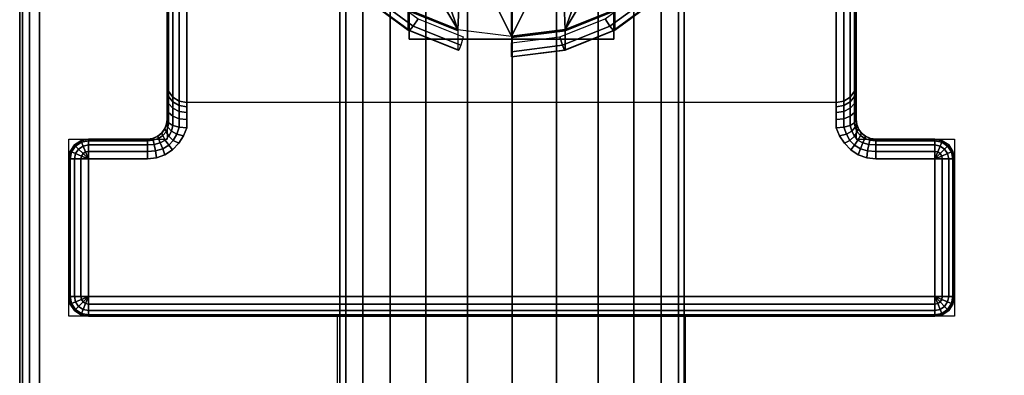
# Model space of a CAD drawing. Units: millimetres. Extents: x 8133 to 53433, y -210 to 81661.
# Drawn here: x 8142 to 8242, y 746 to 782 of the extents above; entities that cross this region are included whole.
import ezdxf

# ---------------------------------------------------------------- set-up
doc = ezdxf.new("R2010")
doc.units = ezdxf.units.MM
doc.header["$LTSCALE"] = 200
doc.linetypes.add('HIDDEN', pattern=[0.375, 0.25, -0.125])
for name, color, linetype in [('72_HWAP_CA_D3_WKSF-TOP', 7, 'Continuous'), ('72_HWAP_CA_D3_WKSF-TRIM', 7, 'Continuous'), ('72_HWAP_INSERT', 7, 'Continuous'), ('72_HWAP_TL_D3_TABL-LEG', 7, 'Continuous'), ('72_HWAP_TL_D3_TABL-SUPPORT-TRIM', 7, 'Continuous')]:
    doc.layers.add(name, color=color, linetype=linetype)

# ---------------------------------------------------------------- blocks, each defined once
blk = doc.blocks.new('72HWTL3TTSR_C_6_TABLE_LEG')
mesh = blk.add_polymesh((2, 24), dxfattribs=dict(n_close=True))
for k, corner in enumerate([(0.04993, -0.09359, 0.27406), (0.0454, -0.09416, 0.2739), (0.04118, -0.09585, 0.27345), (0.03756, -0.09854, 0.27274), (0.03478, -0.10204, 0.27181), (0.03303, -0.10612, 0.27072), (0.03243, -0.1105, 0.26956), (0.03303, -0.11488, 0.26839), (0.03478, -0.11895, 0.26731), (0.03756, -0.12246, 0.26638), (0.04118, -0.12514, 0.26566), (0.0454, -0.12683, 0.26521), (0.04993, -0.12741, 0.26506), (0.05446, -0.12683, 0.26521), (0.05868, -0.12514, 0.26566), (0.06231, -0.12246, 0.26638), (0.06509, -0.11895, 0.26731), (0.06684, -0.11488, 0.26839), (0.06743, -0.1105, 0.26956), (0.06684, -0.10612, 0.27072), (0.06509, -0.10204, 0.27181), (0.06231, -0.09854, 0.27274), (0.05868, -0.09585, 0.27345), (0.05446, -0.09416, 0.2739), (0.04993, -0.17665, 0.58633), (0.0454, -0.17722, 0.58618), (0.04118, -0.17891, 0.58573), (0.03756, -0.1816, 0.58501), (0.03478, -0.1851, 0.58408), (0.03303, -0.18918, 0.583), (0.03243, -0.19356, 0.58183), (0.03303, -0.19794, 0.58067), (0.03478, -0.20202, 0.57958), (0.03756, -0.20552, 0.57865), (0.04118, -0.20821, 0.57794), (0.0454, -0.20989, 0.57749), (0.04993, -0.21047, 0.57733), (0.05446, -0.20989, 0.57749), (0.05868, -0.20821, 0.57794), (0.06231, -0.20552, 0.57865), (0.06509, -0.20202, 0.57958), (0.06684, -0.19794, 0.58067), (0.06743, -0.19356, 0.58183), (0.06684, -0.18918, 0.583), (0.06509, -0.1851, 0.58408), (0.06231, -0.1816, 0.58501), (0.05868, -0.17891, 0.58573), (0.05446, -0.17722, 0.58618)]):
    mesh.set_mesh_vertex(divmod(k, 24), corner)
blk = doc.blocks.new('72HWTL3TTSR_C_TABLE_SUPPORT_TRIM')
for points in [[(0.06048, -0.42485, 0.67821), (0.03968, -0.42485, 0.67821), (0.03968, -0.38501, 0.6794), (0.06048, -0.38501, 0.6794)], [(0.01308, -0.435, 0.701), (0.00708, -0.435, 0.701), (0.00708, -0.435, 0.705), (0.01308, -0.435, 0.705)], [(0.09308, -0.435, 0.701), (0.08708, -0.435, 0.701), (0.08708, -0.435, 0.705), (0.09308, -0.435, 0.705)], [(0.00508, -0.451, 0.701), (0.00508, -0.451, 0.705), (0.00508, -0.437, 0.705), (0.00508, -0.437, 0.701)], [(0.09508, -0.437, 0.701), (0.09508, -0.437, 0.705), (0.09508, -0.451, 0.705), (0.09508, -0.451, 0.701)], [(0.09308, -0.453, 0.701), (0.09308, -0.453, 0.705), (0.00708, -0.453, 0.705), (0.00708, -0.453, 0.701)]]:
    blk.add_3dface(points)
for points, invisible_edges in [([(0.03968, -0.38899, 0.67887), (0.03968, -0.38501, 0.6794), (0.03968, -0.42485, 0.67821), (0.03968, -0.3927, 0.67734)], 4), ([(0.06048, -0.42485, 0.67821), (0.06048, -0.38501, 0.6794), (0.06048, -0.38899, 0.67887), (0.06048, -0.3927, 0.67734)], 8), ([(0.08508, -0.386, 0.705), (0.01508, -0.386, 0.705), (0.01508, -0.433, 0.705), (0.08508, -0.433, 0.705)], 4), ([(0.01508, -0.433, 0.705), (0.01508, -0.386, 0.705), (0.01508, -0.39218, 0.69109), (0.01508, -0.39896, 0.68828)], 10), ([(0.08508, -0.39218, 0.69109), (0.08508, -0.386, 0.705), (0.08508, -0.433, 0.705), (0.08508, -0.39896, 0.68828)], 5), ([(0.03968, -0.39589, 0.67489), (0.03968, -0.3927, 0.67734), (0.03968, -0.42485, 0.67821), (0.03968, -0.39834, 0.6717)], 6), ([(0.06048, -0.42485, 0.67821), (0.06048, -0.3927, 0.67734), (0.06048, -0.39589, 0.67489), (0.06048, -0.39834, 0.6717)], 9), ([(0.03968, -0.39834, 0.6563), (0.03968, -0.42485, 0.67821), (0.03968, -0.41551, 0.65279), (0.03968, -0.39589, 0.65312)], 5), ([(0.06048, -0.41551, 0.65279), (0.06048, -0.42485, 0.67821), (0.06048, -0.39834, 0.6563), (0.06048, -0.39589, 0.65312)], 10), ([(0.01508, -0.4294, 0.69641), (0.01508, -0.433, 0.705), (0.01508, -0.39896, 0.68828), (0.01508, -0.40479, 0.68381)], 11), ([(0.03968, -0.39988, 0.66799), (0.03968, -0.39834, 0.6717), (0.03968, -0.42485, 0.67821), (0.03968, -0.4004, 0.664)], 6), ([(0.03968, -0.39988, 0.66002), (0.03968, -0.4004, 0.664), (0.03968, -0.42485, 0.67821), (0.03968, -0.39834, 0.6563)], 6), ([(0.06048, -0.42485, 0.67821), (0.06048, -0.4004, 0.664), (0.06048, -0.39988, 0.66002), (0.06048, -0.39834, 0.6563)], 9), ([(0.06048, -0.42485, 0.67821), (0.06048, -0.39834, 0.6717), (0.06048, -0.39988, 0.66799), (0.06048, -0.4004, 0.664)], 9), ([(0.08508, -0.39896, 0.68828), (0.08508, -0.433, 0.705), (0.08508, -0.4294, 0.69641), (0.08508, -0.40479, 0.68381)], 7), ([(0.01508, -0.40926, 0.67799), (0.01508, -0.41206, 0.67121), (0.01508, -0.4294, 0.69641), (0.01508, -0.40479, 0.68381)], 6), ([(0.08508, -0.4294, 0.69641), (0.08508, -0.41206, 0.67121), (0.08508, -0.40926, 0.67799), (0.08508, -0.40479, 0.68381)], 9), ([(0.01508, -0.41206, 0.67121), (0.01508, -0.41302, 0.66393), (0.01508, -0.41363, 0.65348), (0.01508, -0.4294, 0.69641)], 10), ([(0.08508, -0.41363, 0.65348), (0.08508, -0.41302, 0.66393), (0.08508, -0.41206, 0.67121), (0.08508, -0.4294, 0.69641)], 5), ([(0.01708, -0.43128, 0.69572), (0.01708, -0.41551, 0.65279), (0.03968, -0.41551, 0.65279), (0.03968, -0.42485, 0.67821)], 8), ([(0.08308, -0.43128, 0.69572), (0.06048, -0.42485, 0.67821), (0.06048, -0.41551, 0.65279), (0.08308, -0.41551, 0.65279)], 1), ([(0.01708, -0.43128, 0.69572), (0.03968, -0.42485, 0.67821), (0.06048, -0.42485, 0.67821), (0.08308, -0.43128, 0.69572)], 5), ([(0.01508, -0.42999, 0.69764), (0.01508, -0.43081, 0.69873), (0.01508, -0.433, 0.705), (0.01508, -0.4294, 0.69641)], 6), ([(0.08508, -0.433, 0.705), (0.08508, -0.43081, 0.69873), (0.08508, -0.42999, 0.69764), (0.08508, -0.4294, 0.69641)], 9), ([(0.01508, -0.43183, 0.69964), (0.01508, -0.433, 0.70034), (0.01508, -0.433, 0.705), (0.01508, -0.43081, 0.69873)], 4), ([(0.08508, -0.433, 0.705), (0.08508, -0.433, 0.70034), (0.08508, -0.43183, 0.69964), (0.08508, -0.43081, 0.69873)], 8), ([(0.08308, -0.43128, 0.69572), (0.08308, -0.4317, 0.6966), (0.01708, -0.4317, 0.6966), (0.01708, -0.43128, 0.69573)], 10), ([(0.01708, -0.43229, 0.69738), (0.01708, -0.4317, 0.6966), (0.08308, -0.4317, 0.6966), (0.08308, -0.43229, 0.69738)], 10), ([(0.08508, -0.433, 0.705), (0.01508, -0.433, 0.705), (0.01501, -0.43352, 0.705), (0.08515, -0.43352, 0.705)], 5), ([(0.08308, -0.43229, 0.69738), (0.08308, -0.43301, 0.69803), (0.01708, -0.43301, 0.69803), (0.01708, -0.43229, 0.69738)], 10), ([(0.01708, -0.43385, 0.69853), (0.01708, -0.43301, 0.69803), (0.08308, -0.43301, 0.69803), (0.08308, -0.43385, 0.69853)], 10), ([(0.08535, -0.434, 0.705), (0.01481, -0.434, 0.705), (0.0145, -0.43442, 0.705), (0.08567, -0.43442, 0.705)], 5), ([(0.08515, -0.43352, 0.705), (0.01501, -0.43352, 0.705), (0.01481, -0.434, 0.705), (0.08535, -0.434, 0.705)], 5), ([(0.08341, -0.43466, 0.69883), (0.01675, -0.43466, 0.69883), (0.01708, -0.43385, 0.69853), (0.08308, -0.43385, 0.69853)], 5), ([(0.00632, -0.45285, 0.705), (0.00632, -0.43516, 0.705), (0.00567, -0.43559, 0.705), (0.00567, -0.45242, 0.705)], 5), ([(0.00708, -0.453, 0.705), (0.00708, -0.435, 0.705), (0.00632, -0.43516, 0.705), (0.00632, -0.45285, 0.705)], 5), ([(0.00708, -0.453, 0.705), (0.01308, -0.435, 0.705), (0.00708, -0.435, 0.705)], 9), ([(0.09308, -0.453, 0.705), (0.08708, -0.435, 0.705), (0.01308, -0.435, 0.705), (0.00708, -0.453, 0.705)], 7), ([(0.08656, -0.43494, 0.705), (0.0136, -0.43494, 0.705), (0.01308, -0.435, 0.705), (0.08708, -0.435, 0.705)], 5), ([(0.08608, -0.43474, 0.705), (0.01408, -0.43474, 0.705), (0.0136, -0.43494, 0.705), (0.08656, -0.43494, 0.705)], 5), ([(0.08567, -0.43442, 0.705), (0.0145, -0.43442, 0.705), (0.01408, -0.43474, 0.705), (0.08608, -0.43474, 0.705)], 5), ([(0.0839, -0.43542, 0.69897), (0.01627, -0.43542, 0.69897), (0.01675, -0.43466, 0.69883), (0.08341, -0.43466, 0.69883)], 5), ([(0.09308, -0.453, 0.705), (0.09308, -0.435, 0.705), (0.08708, -0.435, 0.705)], 9), ([(0.09385, -0.45285, 0.705), (0.09385, -0.43516, 0.705), (0.09308, -0.435, 0.705), (0.09308, -0.453, 0.705)], 5), ([(0.0945, -0.45242, 0.705), (0.0945, -0.43559, 0.705), (0.09385, -0.43516, 0.705), (0.09385, -0.45285, 0.705)], 5), ([(0.00567, -0.45242, 0.705), (0.00567, -0.43559, 0.705), (0.00523, -0.43624, 0.705), (0.00523, -0.45177, 0.705)], 5), ([(0.0853, -0.43659, 0.699), (0.01486, -0.43659, 0.699), (0.01563, -0.43608, 0.699), (0.08454, -0.43608, 0.699)], 5), ([(0.08454, -0.43608, 0.699), (0.01563, -0.43608, 0.699), (0.01627, -0.43542, 0.69897), (0.0839, -0.43542, 0.69897)], 5), ([(0.09493, -0.45177, 0.705), (0.09493, -0.43624, 0.705), (0.0945, -0.43559, 0.705), (0.0945, -0.45242, 0.705)], 5), ([(0.00523, -0.45177, 0.705), (0.00523, -0.43624, 0.705), (0.00508, -0.437, 0.705), (0.00508, -0.451, 0.705)], 1), ([(0.00708, -0.451, 0.699), (0.00708, -0.437, 0.699), (0.01308, -0.437, 0.699)], 8), ([(0.08708, -0.437, 0.699), (0.09308, -0.451, 0.699), (0.00708, -0.451, 0.699), (0.01308, -0.437, 0.699)], 13), ([(0.01308, -0.437, 0.699), (0.014, -0.43689, 0.699), (0.08617, -0.43689, 0.699), (0.08708, -0.437, 0.699)], 10), ([(0.08617, -0.43689, 0.699), (0.014, -0.43689, 0.699), (0.01486, -0.43659, 0.699), (0.0853, -0.43659, 0.699)], 5), ([(0.09308, -0.451, 0.699), (0.08708, -0.437, 0.699), (0.09308, -0.437, 0.699)], 1), ([(0.09493, -0.45177, 0.705), (0.09508, -0.451, 0.705), (0.09508, -0.437, 0.705), (0.09493, -0.43624, 0.705)], 8)]:
    blk.add_3dface(points, dxfattribs=dict(invisible_edges=invisible_edges))
mesh = blk.add_polymesh((24, 8), dxfattribs=dict(m_close=True))
for k, corner in enumerate([(0.05008, -0.42454, 0.59724), (0.05008, -0.42457, 0.59701), (0.05008, -0.42461, 0.59678), (0.05008, -0.42467, 0.59656), (0.05008, -0.42663, 0.58916), (0.05008, -0.42663, 0.58813), (0.05008, -0.42611, 0.58723), (0.05008, -0.42522, 0.58672), (0.05553, -0.42384, 0.59706), (0.05552, -0.42388, 0.59683), (0.05552, -0.42392, 0.5966), (0.05552, -0.42398, 0.59637), (0.05552, -0.42594, 0.58898), (0.05545, -0.42595, 0.58795), (0.05526, -0.42545, 0.58706), (0.055, -0.42459, 0.58655), (0.06061, -0.42181, 0.59652), (0.06059, -0.42185, 0.59629), (0.06059, -0.42189, 0.59606), (0.06058, -0.42195, 0.59583), (0.06058, -0.42392, 0.58844), (0.06045, -0.42395, 0.58741), (0.06008, -0.42352, 0.58654), (0.05958, -0.42276, 0.58606), (0.06497, -0.41858, 0.59566), (0.06495, -0.41862, 0.59543), (0.06494, -0.41867, 0.5952), (0.06493, -0.41872, 0.59497), (0.06493, -0.42069, 0.58758), (0.06474, -0.42076, 0.58657), (0.06422, -0.42045, 0.58573), (0.06352, -0.41984, 0.58528), (0.06831, -0.41437, 0.59454), (0.06829, -0.41441, 0.59431), (0.06827, -0.41446, 0.59408), (0.06827, -0.41452, 0.59386), (0.06827, -0.41649, 0.58646), (0.06804, -0.41661, 0.58546), (0.0674, -0.41645, 0.58466), (0.06654, -0.41604, 0.58427), (0.07041, -0.40946, 0.59323), (0.07039, -0.40951, 0.59301), (0.07037, -0.40957, 0.59278), (0.07037, -0.40963, 0.59255), (0.07037, -0.41159, 0.58516), (0.07011, -0.41178, 0.58418), (0.0694, -0.41179, 0.58342), (0.06844, -0.41161, 0.5831), (0.07113, -0.40419, 0.59183), (0.0711, -0.40425, 0.59161), (0.07109, -0.40431, 0.59138), (0.07108, -0.40437, 0.59116), (0.07108, -0.40634, 0.58376), (0.07081, -0.4066, 0.5828), (0.07008, -0.40679, 0.58209), (0.06908, -0.40685, 0.58183), (0.07041, -0.39893, 0.59043), (0.07039, -0.399, 0.59021), (0.07037, -0.39906, 0.58998), (0.07037, -0.39912, 0.58976), (0.07037, -0.40109, 0.58237), (0.07011, -0.40141, 0.58142), (0.0694, -0.40178, 0.58076), (0.06844, -0.4021, 0.58057), (0.06831, -0.39402, 0.58912), (0.06829, -0.3941, 0.5889), (0.06827, -0.39416, 0.58868), (0.06827, -0.39423, 0.58846), (0.06827, -0.39619, 0.58107), (0.06804, -0.39658, 0.58013), (0.0674, -0.39712, 0.57952), (0.06654, -0.39767, 0.57939), (0.06497, -0.38981, 0.588), (0.06495, -0.38989, 0.58779), (0.06494, -0.38996, 0.58756), (0.06493, -0.39002, 0.58734), (0.06493, -0.39199, 0.57995), (0.06474, -0.39243, 0.57903), (0.06422, -0.39312, 0.57846), (0.06352, -0.39387, 0.57838), (0.06061, -0.38658, 0.58714), (0.06059, -0.38666, 0.58693), (0.06059, -0.38673, 0.58671), (0.06058, -0.3868, 0.58648), (0.06058, -0.38876, 0.57909), (0.06045, -0.38925, 0.57818), (0.06008, -0.39005, 0.57764), (0.05958, -0.39095, 0.5776), (0.05553, -0.38455, 0.5866), (0.05552, -0.38463, 0.58639), (0.05552, -0.38471, 0.58617), (0.05552, -0.38477, 0.58594), (0.05552, -0.38674, 0.57855), (0.05545, -0.38724, 0.57765), (0.05526, -0.38812, 0.57712), (0.055, -0.38912, 0.57711), (0.05008, -0.38385, 0.58642), (0.05008, -0.38394, 0.5862), (0.05008, -0.38401, 0.58598), (0.05008, -0.38408, 0.58576), (0.05008, -0.38605, 0.57837), (0.05008, -0.38656, 0.57747), (0.05008, -0.38746, 0.57695), (0.05008, -0.38849, 0.57695), (0.04463, -0.38455, 0.5866), (0.04464, -0.38463, 0.58639), (0.04465, -0.38471, 0.58617), (0.04465, -0.38477, 0.58594), (0.04465, -0.38674, 0.57855), (0.04472, -0.38724, 0.57765), (0.04491, -0.38812, 0.57712), (0.04516, -0.38912, 0.57711), (0.03956, -0.38658, 0.58714), (0.03957, -0.38666, 0.58693), (0.03958, -0.38673, 0.58671), (0.03958, -0.3868, 0.58648), (0.03958, -0.38876, 0.57909), (0.03972, -0.38925, 0.57818), (0.04008, -0.39005, 0.57764), (0.04058, -0.39095, 0.5776), (0.0352, -0.38981, 0.588), (0.03522, -0.38989, 0.58779), (0.03523, -0.38996, 0.58756), (0.03523, -0.39002, 0.58734), (0.03523, -0.39199, 0.57995), (0.03542, -0.39243, 0.57903), (0.03594, -0.39312, 0.57846), (0.03665, -0.39387, 0.57838), (0.03185, -0.39402, 0.58912), (0.03188, -0.3941, 0.5889), (0.03189, -0.39416, 0.58868), (0.0319, -0.39423, 0.58846), (0.0319, -0.39619, 0.58107), (0.03213, -0.39658, 0.58013), (0.03276, -0.39712, 0.57952), (0.03363, -0.39767, 0.57939), (0.02975, -0.39893, 0.59043), (0.02978, -0.399, 0.59021), (0.02979, -0.39906, 0.58998), (0.0298, -0.39912, 0.58976), (0.0298, -0.40109, 0.58237), (0.03006, -0.40141, 0.58142), (0.03076, -0.40178, 0.58076), (0.03173, -0.4021, 0.58057), (0.02903, -0.40419, 0.59183), (0.02906, -0.40425, 0.59161), (0.02908, -0.40431, 0.59138), (0.02908, -0.40437, 0.59116), (0.02908, -0.40634, 0.58376), (0.02935, -0.4066, 0.5828), (0.03008, -0.40679, 0.58209), (0.03108, -0.40685, 0.58183), (0.02975, -0.40946, 0.59323), (0.02978, -0.40951, 0.59301), (0.02979, -0.40957, 0.59278), (0.0298, -0.40963, 0.59255), (0.0298, -0.41159, 0.58516), (0.03006, -0.41178, 0.58418), (0.03076, -0.41179, 0.58342), (0.03173, -0.41161, 0.5831), (0.03185, -0.41437, 0.59454), (0.03188, -0.41441, 0.59431), (0.03189, -0.41446, 0.59408), (0.0319, -0.41452, 0.59386), (0.0319, -0.41649, 0.58646), (0.03213, -0.41661, 0.58546), (0.03276, -0.41645, 0.58466), (0.03363, -0.41604, 0.58427), (0.0352, -0.41858, 0.59566), (0.03522, -0.41862, 0.59543), (0.03523, -0.41867, 0.5952), (0.03523, -0.41872, 0.59497), (0.03523, -0.42069, 0.58758), (0.03542, -0.42076, 0.58657), (0.03594, -0.42045, 0.58573), (0.03665, -0.41984, 0.58528), (0.03956, -0.42181, 0.59652), (0.03957, -0.42185, 0.59629), (0.03958, -0.42189, 0.59606), (0.03958, -0.42195, 0.59583), (0.03958, -0.42392, 0.58844), (0.03972, -0.42395, 0.58741), (0.04008, -0.42352, 0.58654), (0.04058, -0.42276, 0.58606), (0.04463, -0.42384, 0.59706), (0.04464, -0.42388, 0.59683), (0.04465, -0.42392, 0.5966), (0.04465, -0.42398, 0.59637), (0.04465, -0.42594, 0.58898), (0.04472, -0.42595, 0.58795), (0.04491, -0.42545, 0.58706), (0.04516, -0.42459, 0.58655)]):
    mesh.set_mesh_vertex(divmod(k, 8), corner)
mesh = blk.add_polymesh((2, 5))
for k, corner in enumerate([(0.01708, -0.43128, 0.69572), (0.01632, -0.43114, 0.69578), (0.01567, -0.43073, 0.69593), (0.01523, -0.43012, 0.69615), (0.01508, -0.4294, 0.69641), (0.01708, -0.41551, 0.65279), (0.01632, -0.41537, 0.65285), (0.01567, -0.41496, 0.653), (0.01523, -0.41435, 0.65322), (0.01508, -0.41363, 0.65348)]):
    mesh.set_mesh_vertex(divmod(k, 5), corner)
mesh = blk.add_polymesh((2, 5))
for k, corner in enumerate([(0.08508, -0.4294, 0.69641), (0.08493, -0.43012, 0.69615), (0.0845, -0.43073, 0.69593), (0.08385, -0.43114, 0.69578), (0.08308, -0.43128, 0.69572), (0.08508, -0.41363, 0.65348), (0.08493, -0.41435, 0.65322), (0.0845, -0.41496, 0.653), (0.08385, -0.41537, 0.65285), (0.08308, -0.41551, 0.65279)]):
    mesh.set_mesh_vertex(divmod(k, 5), corner)
mesh = blk.add_polymesh((2, 13))
for k, corner in enumerate([(0.03956, -0.42181, 0.59652), (0.03956, -0.42181, 0.59652), (0.04463, -0.42384, 0.59706), (0.04463, -0.42384, 0.59706), (0.04463, -0.42384, 0.59706), (0.05008, -0.42454, 0.59724), (0.05008, -0.42454, 0.59724), (0.05008, -0.42454, 0.59724), (0.05553, -0.42384, 0.59706), (0.05553, -0.42384, 0.59706), (0.05553, -0.42384, 0.59706), (0.06061, -0.42181, 0.59652), (0.06061, -0.42181, 0.59652), (0.0376, -0.41539, 0.649), (0.03898, -0.41626, 0.6468), (0.04063, -0.41713, 0.64481), (0.04258, -0.41795, 0.64309), (0.04485, -0.41865, 0.64173), (0.04738, -0.41913, 0.64084), (0.05008, -0.4193, 0.64053), (0.05279, -0.41913, 0.64084), (0.05532, -0.41865, 0.64173), (0.05758, -0.41795, 0.64309), (0.05953, -0.41713, 0.64481), (0.06119, -0.41626, 0.6468), (0.06257, -0.41539, 0.649)]):
    mesh.set_mesh_vertex(divmod(k, 13), corner)
mesh = blk.add_polymesh((5, 5))
for k, corner in enumerate([(0.01708, -0.43385, 0.69853), (0.01632, -0.43379, 0.69867), (0.01567, -0.4336, 0.69906), (0.01523, -0.43333, 0.69965), (0.01508, -0.433, 0.70034), (0.01708, -0.43301, 0.69803), (0.01632, -0.43292, 0.69815), (0.01567, -0.43267, 0.6985), (0.01523, -0.43228, 0.69903), (0.01508, -0.43183, 0.69964), (0.01708, -0.43229, 0.69738), (0.01632, -0.43218, 0.69748), (0.01567, -0.43186, 0.69778), (0.01523, -0.43138, 0.69822), (0.01508, -0.43082, 0.69873), (0.01708, -0.4317, 0.6966), (0.01632, -0.43157, 0.69668), (0.01567, -0.4312, 0.69691), (0.01523, -0.43065, 0.69725), (0.01508, -0.43, 0.69764), (0.01708, -0.43128, 0.69573), (0.01632, -0.43114, 0.69578), (0.01567, -0.43073, 0.69593), (0.01523, -0.43012, 0.69615), (0.01508, -0.4294, 0.69642)]):
    mesh.set_mesh_vertex(divmod(k, 5), corner)
mesh = blk.add_polymesh((5, 5))
for k, corner in enumerate([(0.08308, -0.43128, 0.69572), (0.08385, -0.43114, 0.69578), (0.0845, -0.43073, 0.69593), (0.08493, -0.43012, 0.69615), (0.08508, -0.4294, 0.69641), (0.08308, -0.4317, 0.6966), (0.08385, -0.43157, 0.69668), (0.0845, -0.4312, 0.69691), (0.08493, -0.43065, 0.69724), (0.08508, -0.42999, 0.69764), (0.08308, -0.43229, 0.69738), (0.08385, -0.43217, 0.69748), (0.0845, -0.43186, 0.69778), (0.08493, -0.43138, 0.69821), (0.08508, -0.43081, 0.69873), (0.08308, -0.43301, 0.69803), (0.08385, -0.43292, 0.69815), (0.0845, -0.43267, 0.6985), (0.08493, -0.43228, 0.69902), (0.08508, -0.43183, 0.69964), (0.08308, -0.43385, 0.69853), (0.08385, -0.43378, 0.69866), (0.0845, -0.4336, 0.69906), (0.08493, -0.43333, 0.69965), (0.08508, -0.433, 0.70034)]):
    mesh.set_mesh_vertex(divmod(k, 5), corner)
mesh = blk.add_polymesh((2, 7))
for k, corner in enumerate([(0.01508, -0.433, 0.70034), (0.01503, -0.43344, 0.70068), (0.01486, -0.43391, 0.7009), (0.01456, -0.43435, 0.70099), (0.01413, -0.43471, 0.701), (0.01363, -0.43493, 0.701), (0.01308, -0.435, 0.701), (0.01508, -0.433, 0.705), (0.01501, -0.43352, 0.705), (0.01481, -0.434, 0.705), (0.0145, -0.43442, 0.705), (0.01408, -0.43474, 0.705), (0.0136, -0.43494, 0.705), (0.01308, -0.435, 0.705)]):
    mesh.set_mesh_vertex(divmod(k, 7), corner)
mesh = blk.add_polymesh((7, 5))
for k, corner in enumerate([(0.01508, -0.433, 0.70034), (0.01523, -0.43333, 0.69965), (0.01567, -0.4336, 0.69906), (0.01632, -0.43379, 0.69867), (0.01708, -0.43385, 0.69853), (0.01503, -0.43344, 0.70068), (0.01515, -0.43379, 0.69997), (0.01551, -0.43418, 0.69937), (0.01607, -0.43449, 0.69897), (0.01675, -0.43466, 0.69883), (0.01486, -0.43391, 0.7009), (0.01497, -0.43425, 0.70018), (0.01526, -0.43469, 0.69955), (0.01571, -0.43512, 0.69912), (0.01627, -0.43542, 0.69897), (0.01456, -0.43435, 0.70099), (0.01464, -0.43464, 0.70025), (0.01489, -0.4351, 0.6996), (0.01524, -0.43562, 0.69916), (0.01563, -0.43608, 0.699), (0.01413, -0.43471, 0.701), (0.0142, -0.43493, 0.70025), (0.01439, -0.43538, 0.6996), (0.01463, -0.43597, 0.69916), (0.01486, -0.43659, 0.699), (0.01363, -0.43493, 0.701), (0.01367, -0.4351, 0.70024), (0.01378, -0.43554, 0.69959), (0.0139, -0.43617, 0.69915), (0.014, -0.43689, 0.699), (0.01308, -0.435, 0.701), (0.01308, -0.43516, 0.70023), (0.01308, -0.43559, 0.69959), (0.01308, -0.43624, 0.69915), (0.01308, -0.437, 0.699)]):
    mesh.set_mesh_vertex(divmod(k, 5), corner)
mesh = blk.add_polymesh((7, 5))
for k, corner in enumerate([(0.08708, -0.435, 0.701), (0.08708, -0.43516, 0.70023), (0.08708, -0.43559, 0.69959), (0.08708, -0.43624, 0.69915), (0.08708, -0.437, 0.699), (0.08654, -0.43493, 0.701), (0.08649, -0.4351, 0.70024), (0.08638, -0.43554, 0.69959), (0.08626, -0.43617, 0.69915), (0.08617, -0.43689, 0.699), (0.08603, -0.43471, 0.701), (0.08596, -0.43493, 0.70025), (0.08578, -0.43538, 0.6996), (0.08554, -0.43597, 0.69916), (0.0853, -0.43659, 0.699), (0.08561, -0.43435, 0.70099), (0.08552, -0.43464, 0.70025), (0.08528, -0.4351, 0.6996), (0.08493, -0.43562, 0.69916), (0.08454, -0.43608, 0.699), (0.0853, -0.43391, 0.7009), (0.0852, -0.43425, 0.70018), (0.08491, -0.43469, 0.69955), (0.08445, -0.43512, 0.69912), (0.0839, -0.43542, 0.69897), (0.08513, -0.43344, 0.70068), (0.08501, -0.43379, 0.69997), (0.08465, -0.43418, 0.69937), (0.0841, -0.43449, 0.69897), (0.08341, -0.43466, 0.69883), (0.08508, -0.433, 0.70034), (0.08493, -0.43333, 0.69965), (0.0845, -0.4336, 0.69906), (0.08385, -0.43378, 0.69866), (0.08308, -0.43385, 0.69853)]):
    mesh.set_mesh_vertex(divmod(k, 5), corner)
mesh = blk.add_polymesh((2, 7))
for k, corner in enumerate([(0.08708, -0.435, 0.701), (0.08654, -0.43493, 0.701), (0.08603, -0.43471, 0.701), (0.08561, -0.43435, 0.70099), (0.0853, -0.43391, 0.7009), (0.08513, -0.43344, 0.70068), (0.08508, -0.433, 0.70034), (0.08708, -0.435, 0.705), (0.08656, -0.43494, 0.705), (0.08608, -0.43474, 0.705), (0.08567, -0.43442, 0.705), (0.08535, -0.434, 0.705), (0.08515, -0.43352, 0.705), (0.08508, -0.433, 0.705)]):
    mesh.set_mesh_vertex(divmod(k, 7), corner)
mesh = blk.add_polymesh((5, 5))
for k, corner in enumerate([(0.00708, -0.437, 0.699), (0.00632, -0.437, 0.69915), (0.00567, -0.437, 0.69959), (0.00523, -0.437, 0.70023), (0.00508, -0.437, 0.701), (0.00708, -0.437, 0.699), (0.00638, -0.43671, 0.69915), (0.00578, -0.43646, 0.69959), (0.00538, -0.4363, 0.70023), (0.00523, -0.43624, 0.701), (0.00708, -0.437, 0.699), (0.00654, -0.43646, 0.69915), (0.00608, -0.436, 0.69959), (0.00578, -0.4357, 0.70023), (0.00567, -0.43559, 0.701), (0.00708, -0.437, 0.699), (0.00679, -0.4363, 0.69915), (0.00654, -0.4357, 0.69959), (0.00638, -0.4353, 0.70023), (0.00632, -0.43516, 0.701), (0.00708, -0.437, 0.699), (0.00708, -0.43624, 0.69915), (0.00708, -0.43559, 0.69959), (0.00708, -0.43516, 0.70023), (0.00708, -0.435, 0.701)]):
    mesh.set_mesh_vertex(divmod(k, 5), corner)
mesh = blk.add_polymesh((2, 5))
for k, corner in enumerate([(0.00508, -0.437, 0.705), (0.00523, -0.43624, 0.705), (0.00567, -0.43559, 0.705), (0.00632, -0.43516, 0.705), (0.00708, -0.435, 0.705), (0.00508, -0.437, 0.701), (0.00523, -0.43624, 0.701), (0.00567, -0.43559, 0.701), (0.00632, -0.43516, 0.701), (0.00708, -0.435, 0.701)]):
    mesh.set_mesh_vertex(divmod(k, 5), corner)
mesh = blk.add_polymesh((2, 5))
for k, corner in enumerate([(0.01308, -0.435, 0.701), (0.01308, -0.43516, 0.70023), (0.01308, -0.43559, 0.69959), (0.01308, -0.43624, 0.69915), (0.01308, -0.437, 0.699), (0.00708, -0.435, 0.701), (0.00708, -0.43516, 0.70023), (0.00708, -0.43559, 0.69959), (0.00708, -0.43624, 0.69915), (0.00708, -0.437, 0.699)]):
    mesh.set_mesh_vertex(divmod(k, 5), corner)
mesh = blk.add_polymesh((2, 5))
for k, corner in enumerate([(0.09308, -0.435, 0.701), (0.09308, -0.43516, 0.70023), (0.09308, -0.43559, 0.69959), (0.09308, -0.43624, 0.69915), (0.09308, -0.437, 0.699), (0.08708, -0.435, 0.701), (0.08708, -0.43516, 0.70023), (0.08708, -0.43559, 0.69959), (0.08708, -0.43624, 0.69915), (0.08708, -0.437, 0.699)]):
    mesh.set_mesh_vertex(divmod(k, 5), corner)
mesh = blk.add_polymesh((5, 5))
for k, corner in enumerate([(0.09308, -0.437, 0.699), (0.09308, -0.43624, 0.69915), (0.09308, -0.43559, 0.69959), (0.09308, -0.43516, 0.70023), (0.09308, -0.435, 0.701), (0.09308, -0.437, 0.699), (0.09338, -0.4363, 0.69915), (0.09362, -0.4357, 0.69959), (0.09379, -0.4353, 0.70023), (0.09385, -0.43516, 0.701), (0.09308, -0.437, 0.699), (0.09362, -0.43646, 0.69915), (0.09408, -0.436, 0.69959), (0.09439, -0.4357, 0.70023), (0.0945, -0.43559, 0.701), (0.09308, -0.437, 0.699), (0.09379, -0.43671, 0.69915), (0.09439, -0.43646, 0.69959), (0.09479, -0.4363, 0.70023), (0.09493, -0.43624, 0.701), (0.09308, -0.437, 0.699), (0.09385, -0.437, 0.69915), (0.0945, -0.437, 0.69959), (0.09493, -0.437, 0.70023), (0.09508, -0.437, 0.701)]):
    mesh.set_mesh_vertex(divmod(k, 5), corner)
mesh = blk.add_polymesh((2, 5))
for k, corner in enumerate([(0.09308, -0.435, 0.705), (0.09385, -0.43516, 0.705), (0.0945, -0.43559, 0.705), (0.09493, -0.43624, 0.705), (0.09508, -0.437, 0.705), (0.09308, -0.435, 0.701), (0.09385, -0.43516, 0.701), (0.0945, -0.43559, 0.701), (0.09493, -0.43624, 0.701), (0.09508, -0.437, 0.701)]):
    mesh.set_mesh_vertex(divmod(k, 5), corner)
mesh = blk.add_polymesh((2, 5))
for k, corner in enumerate([(0.00508, -0.437, 0.701), (0.00523, -0.437, 0.70023), (0.00567, -0.437, 0.69959), (0.00632, -0.437, 0.69915), (0.00708, -0.437, 0.699), (0.00508, -0.451, 0.701), (0.00523, -0.451, 0.70023), (0.00567, -0.451, 0.69959), (0.00632, -0.451, 0.69915), (0.00708, -0.451, 0.699)]):
    mesh.set_mesh_vertex(divmod(k, 5), corner)
mesh = blk.add_polymesh((2, 5))
for k, corner in enumerate([(0.09508, -0.451, 0.701), (0.09493, -0.451, 0.70023), (0.0945, -0.451, 0.69959), (0.09385, -0.451, 0.69915), (0.09308, -0.451, 0.699), (0.09508, -0.437, 0.701), (0.09493, -0.437, 0.70023), (0.0945, -0.437, 0.69959), (0.09385, -0.437, 0.69915), (0.09308, -0.437, 0.699)]):
    mesh.set_mesh_vertex(divmod(k, 5), corner)
mesh = blk.add_polymesh((2, 5))
for k, corner in enumerate([(0.00708, -0.453, 0.705), (0.00632, -0.45285, 0.705), (0.00567, -0.45242, 0.705), (0.00523, -0.45177, 0.705), (0.00508, -0.451, 0.705), (0.00708, -0.453, 0.701), (0.00632, -0.45285, 0.701), (0.00567, -0.45242, 0.701), (0.00523, -0.45177, 0.701), (0.00508, -0.451, 0.701)]):
    mesh.set_mesh_vertex(divmod(k, 5), corner)
mesh = blk.add_polymesh((5, 5))
for k, corner in enumerate([(0.00708, -0.451, 0.699), (0.00708, -0.45177, 0.69915), (0.00708, -0.45242, 0.69959), (0.00708, -0.45285, 0.70023), (0.00708, -0.453, 0.701), (0.00708, -0.451, 0.699), (0.00679, -0.45171, 0.69915), (0.00654, -0.45231, 0.69959), (0.00638, -0.45271, 0.70023), (0.00632, -0.45285, 0.701), (0.00708, -0.451, 0.699), (0.00654, -0.45154, 0.69915), (0.00608, -0.452, 0.69959), (0.00578, -0.45231, 0.70023), (0.00567, -0.45242, 0.701), (0.00708, -0.451, 0.699), (0.00638, -0.4513, 0.69915), (0.00578, -0.45154, 0.69959), (0.00538, -0.45171, 0.70023), (0.00523, -0.45177, 0.701), (0.00708, -0.451, 0.699), (0.00632, -0.451, 0.69915), (0.00567, -0.451, 0.69959), (0.00523, -0.451, 0.70023), (0.00508, -0.451, 0.701)]):
    mesh.set_mesh_vertex(divmod(k, 5), corner)
mesh = blk.add_polymesh((2, 5))
for k, corner in enumerate([(0.00708, -0.453, 0.701), (0.00708, -0.45285, 0.70023), (0.00708, -0.45242, 0.69959), (0.00708, -0.45177, 0.69915), (0.00708, -0.451, 0.699), (0.09308, -0.453, 0.701), (0.09308, -0.45285, 0.70023), (0.09308, -0.45242, 0.69959), (0.09308, -0.45177, 0.69915), (0.09308, -0.451, 0.699)]):
    mesh.set_mesh_vertex(divmod(k, 5), corner)
mesh = blk.add_polymesh((2, 5))
for k, corner in enumerate([(0.09508, -0.451, 0.705), (0.09493, -0.45177, 0.705), (0.0945, -0.45242, 0.705), (0.09385, -0.45285, 0.705), (0.09308, -0.453, 0.705), (0.09508, -0.451, 0.701), (0.09493, -0.45177, 0.701), (0.0945, -0.45242, 0.701), (0.09385, -0.45285, 0.701), (0.09308, -0.453, 0.701)]):
    mesh.set_mesh_vertex(divmod(k, 5), corner)
mesh = blk.add_polymesh((5, 5))
for k, corner in enumerate([(0.09308, -0.451, 0.699), (0.09385, -0.451, 0.69915), (0.0945, -0.451, 0.69959), (0.09493, -0.451, 0.70023), (0.09508, -0.451, 0.701), (0.09308, -0.451, 0.699), (0.09379, -0.4513, 0.69915), (0.09439, -0.45154, 0.69959), (0.09479, -0.45171, 0.70023), (0.09493, -0.45177, 0.701), (0.09308, -0.451, 0.699), (0.09362, -0.45154, 0.69915), (0.09408, -0.452, 0.69959), (0.09439, -0.45231, 0.70023), (0.0945, -0.45242, 0.701), (0.09308, -0.451, 0.699), (0.09338, -0.45171, 0.69915), (0.09362, -0.45231, 0.69959), (0.09379, -0.45271, 0.70023), (0.09385, -0.45285, 0.701), (0.09308, -0.451, 0.699), (0.09308, -0.45177, 0.69915), (0.09308, -0.45242, 0.69959), (0.09308, -0.45285, 0.70023), (0.09308, -0.453, 0.701)]):
    mesh.set_mesh_vertex(divmod(k, 5), corner)
blk = doc.blocks.new('72HWTL2TTSR-600DEPTH_LEG-G')
at = {"linetype": 'HIDDEN'}
for p, q in [((0.03229, -0.11079), (0.03229, -0.147)), ((0.06765, -0.11079), (0.06765, -0.147)), ((0.005, -0.147), (0.005, -0.165)), ((0.095, -0.147), (0.005, -0.147)), ((0.095, -0.165), (0.095, -0.147)), ((0.005, -0.165), (0.015, -0.165)), ((0.015, -0.24743), (0.015, -0.165)), ((0.085, -0.165), (0.095, -0.165)), ((0.085, -0.24743), (0.085, -0.165))]:
    blk.add_line(p, q, dxfattribs=at)
blk = doc.blocks.new('72hwap_tl2211E2636BAE0413ABF5810AA513FB324')
at = {"xscale": -1}
blk.add_blockref('72HWTL2TTSR-600DEPTH_LEG-G', (1.6, 0), dxfattribs=at)
blk = doc.blocks.new('*U145')
at = {"color": 7}
blk.add_blockref('72hwap_tl2211E2636BAE0413ABF5810AA513FB324', (0, 0), dxfattribs=at)
at = {"layer": '72_HWAP_TL_D3_TABL-LEG', "color": 0, "xscale": -1}
blk.add_blockref('72HWTL3TTSR_C_6_TABLE_LEG', (1.5999, -0.0032), dxfattribs=at)
at = {"layer": '72_HWAP_TL_D3_TABL-SUPPORT-TRIM', "color": 0, "rotation": 180}
blk.add_blockref('72HWTL3TTSR_C_TABLE_SUPPORT_TRIM', (1.6001, -0.6), dxfattribs=at)
blk = doc.blocks.new('72HWCA3WTRE-6432-LHFB-TOP')
for points, invisible_edges in [([(0.498, -0.002, 0.73), (0.002, -0.002, 0.73), (0.002, -0.798, 0.73), (0.498, -0.1, 0.73)], 4), ([(0.002, -0.798, 0.7036), (0.002, -0.002, 0.7036), (0.498, -0.002, 0.7036), (0.498, -0.1, 0.7036)], 8), ([(0.50444, -0.11556, 0.73), (0.49967, -0.10842, 0.73), (0.498, -0.1, 0.73), (0.002, -0.798, 0.73)], 12), ([(0.498, -0.1, 0.7036), (0.49967, -0.10842, 0.7036), (0.50444, -0.11556, 0.7036), (0.002, -0.798, 0.7036)], 12), ([(0.51158, -0.12033, 0.73), (0.50444, -0.11556, 0.73), (0.002, -0.798, 0.73), (0.52, -0.122, 0.73)], 6), ([(0.002, -0.798, 0.7036), (0.50444, -0.11556, 0.7036), (0.51158, -0.12033, 0.7036), (0.52, -0.122, 0.7036)], 9), ([(0.52, -0.122, 0.73), (0.002, -0.798, 0.73), (1.598, -0.798, 0.73), (1.08, -0.122, 0.73)], 5), ([(1.598, -0.798, 0.7036), (0.002, -0.798, 0.7036), (0.52, -0.122, 0.7036), (1.08, -0.122, 0.7036)], 10)]:
    blk.add_3dface(points, dxfattribs=dict(invisible_edges=invisible_edges))
blk = doc.blocks.new('72HWCA3WTRE-6432-LHFB-TRIM')
mesh = blk.add_polymesh((2, 8))
for k, corner in enumerate([(0.002, -0.798, 0.7036), (0.001, -0.798, 0.70387), (0.00027, -0.798, 0.7046), (0, -0.798, 0.7056), (0, -0.798, 0.728), (0.00027, -0.798, 0.729), (0.001, -0.798, 0.72973), (0.002, -0.798, 0.73), (0.002, -0.002, 0.7036), (0.001, -0.002, 0.70387), (0.00027, -0.002, 0.7046), (0, -0.002, 0.7056), (0, -0.002, 0.728), (0.00027, -0.002, 0.729), (0.001, -0.002, 0.72973), (0.002, -0.002, 0.73)]):
    mesh.set_mesh_vertex(divmod(k, 8), corner)
blk = doc.blocks.new('72HWCA2REC')
blk.add_line((0, 0), (0, -1))
blk = doc.blocks.new('72hwap_ca26EF69BC9EEC74526A153B6B6E14FF237')
at = {"xscale": 1.6, "yscale": 0.8}
blk.add_blockref('72HWCA2REC', (0, 0), dxfattribs=at)
blk = doc.blocks.new('XCAD03A694179EB8376053BB7F26BCD59527E8')
at = {"color": 7}
blk.add_blockref('72hwap_ca26EF69BC9EEC74526A153B6B6E14FF237', (0, 0), dxfattribs=at)
at = {"layer": '72_HWAP_CA_D3_WKSF-TOP', "color": 0}
blk.add_blockref('72HWCA3WTRE-6432-LHFB-TOP', (0, 0), dxfattribs=at)
at = {"layer": '72_HWAP_CA_D3_WKSF-TRIM', "color": 0}
blk.add_blockref('72HWCA3WTRE-6432-LHFB-TRIM', (0, 0), dxfattribs=at)

msp = doc.modelspace()

# ---------------------------------------------------------------- block references
at = {"layer": '72_HWAP_INSERT', "xscale": 999.9999999990687, "yscale": 999.9999999990687, "zscale": 999.9999999989606}
msp.add_blockref('XCAD03A694179EB8376053BB7F26BCD59527E8', (8142.24, 1304.65, 0), dxfattribs=at)
at = {"layer": '72_HWAP_INSERT', "xscale": 999.9999999990687, "yscale": 999.9999999990687, "zscale": 999.9999999989606, "rotation": 180}
msp.add_blockref('*U145', (9742.24, 604.57, 0), dxfattribs=at)

doc.saveas('drawing.dxf')
